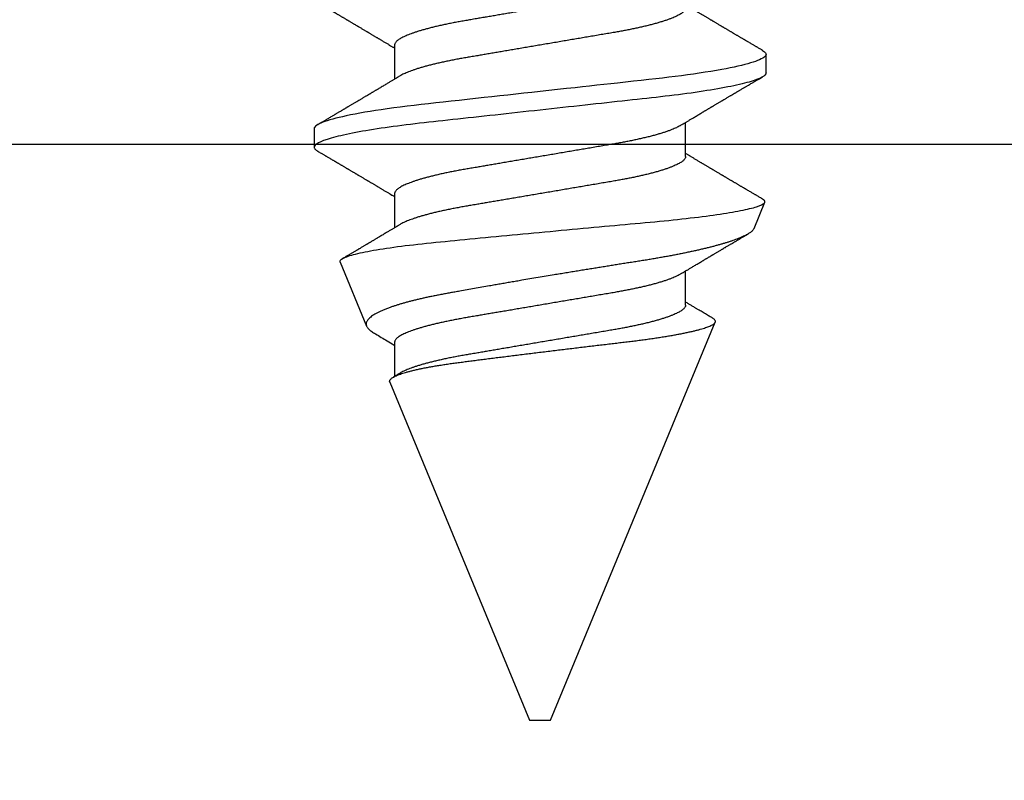
# Model space of a CAD drawing. Units: inches. Extents: x 0 to 108, y -2 to 43.
# Drawn here: x 5 to 6, y 17 to 18 of the extents above; entities that cross this region are included whole.
import ezdxf
from ezdxf import colors
from ezdxf.entities.mleader import LeaderData, LeaderLine
from ezdxf.math import Vec2, Vec3

# ---------------------------------------------------------------- set-up
doc = ezdxf.new("R2010")
doc.units = ezdxf.units.IN
doc.header["$LTSCALE"] = 0.5
doc.header["$MEASUREMENT"] = 0
doc.layers.add('Arcadia-Profile', color=6, linetype='Continuous')
doc.layers.add('Arcadia-Text', color=3, linetype='Continuous')
doc.styles.get("Standard").update_dxf_attribs({"font": 'ARIALN.TTF'})

# ---------------------------------------------------------------- blocks, each defined once
blk = doc.blocks.new('*U105')
at = {"layer": 'Arcadia-Profile'}
for p, q in [((0.19081, 0.108), (0.18194, 0.108)), ((0.25104, 0.10631), (0.25134, 0.10678)), ((0.26511, 0.1023), (0.25263, 0.10746)), ((0.5, 0.005), (0.30993, 0.08373)), ((0.23075, 0.06957), (0.21444, 0.06957)), ((0.30175, 0.06957), (0.28544, 0.06957)), ((0.5, 0), (0.5, 0.005)), ((0.5, -0.005), (0.5, 0)), ((0.33857, -0.07186), (0.5, -0.005)), ((0.1775, -0.06957), (0.19381, -0.06957)), ((0.2485, -0.06957), (0.26481, -0.06957)), ((0.3195, -0.06957), (0.33581, -0.06957)), ((0.28128, -0.0956), (0.31176, -0.08297)), ((0.21744, -0.108), (0.22631, -0.108))]:
    blk.add_line(p, q, dxfattribs=at)
at = {"layer": 'Arcadia-Profile', "flags": 128}
blk.add_lwpolyline([(0.18004, 0.10632), (0.18036, 0.10682), (0.18077, 0.10734), (0.18117, 0.10771), (0.18156, 0.10793), (0.18194, 0.108), (0.18229, 0.10794), (0.18265, 0.10775), (0.18301, 0.10744), (0.18339, 0.10699), (0.18377, 0.10642), (0.18416, 0.10571), (0.18456, 0.10486), (0.18493, 0.10397), (0.18531, 0.10296), (0.18569, 0.10184), (0.18607, 0.10061), (0.18645, 0.09926), (0.18684, 0.09781), (0.18723, 0.09625), (0.18762, 0.09458), (0.18801, 0.0928), (0.1884, 0.09093), (0.18879, 0.08896), (0.18918, 0.0869), (0.18963, 0.08435), (0.19008, 0.08168), (0.19053, 0.0789), (0.19097, 0.07602), (0.19137, 0.07326), (0.19176, 0.07043), (0.19215, 0.06754), (0.19253, 0.06457), (0.1929, 0.06156), (0.19326, 0.05849), (0.19362, 0.05538), (0.194, 0.05191), (0.19439, 0.04834), (0.19479, 0.04466), (0.19521, 0.0409), (0.19563, 0.03704), (0.19599, 0.03377), (0.19635, 0.03044), (0.19672, 0.02706), (0.1971, 0.02365), (0.19747, 0.02019), (0.19786, 0.01671), (0.19831, 0.01256), (0.19877, 0.00839), (0.19923, 0.0042), (0.19969, 0), (0.20011, -0.00389), (0.20054, -0.00777), (0.20096, -0.01163), (0.20138, -0.01548), (0.2018, -0.01929), (0.20221, -0.02307), (0.20262, -0.0268), (0.20307, -0.03085), (0.2035, -0.03483), (0.20393, -0.03873), (0.20435, -0.04255), (0.20476, -0.04627), (0.20516, -0.0499), (0.20554, -0.05343), (0.20592, -0.05687), (0.20632, -0.06027), (0.20672, -0.06361), (0.20713, -0.06683), (0.20755, -0.06997), (0.20797, -0.07304), (0.20841, -0.07602), (0.20881, -0.07869), (0.20922, -0.08127), (0.20964, -0.08376), (0.21006, -0.08615), (0.21048, -0.08843), (0.21091, -0.09061), (0.21133, -0.09266), (0.21172, -0.09444), (0.21211, -0.09612), (0.2125, -0.09769), (0.21289, -0.09915), (0.21328, -0.10051), (0.21366, -0.10175), (0.21404, -0.10288), (0.21441, -0.10389), (0.21478, -0.1048), (0.21515, -0.10558), (0.21551, -0.10626), (0.21586, -0.10682), (0.21627, -0.10734), (0.21667, -0.10771), (0.21706, -0.10793), (0.21744, -0.108), (0.21744, -0.108)], dxfattribs=at)
at = {"layer": 'Arcadia-Profile'}
for points, knots in [([(0.18005, 0.10632), (0.17988, 0.10603), (0.17956, 0.1055), (0.17912, 0.10475), (0.17875, 0.10411), (0.17843, 0.10356), (0.17813, 0.10306), (0.17786, 0.10259), (0.17756, 0.10208), (0.17722, 0.10151), (0.17684, 0.10085), (0.17641, 0.10013), (0.17602, 0.09947), (0.1757, 0.09891), (0.17546, 0.09851), (0.17526, 0.09817), (0.17507, 0.09784), (0.17487, 0.09751), (0.17465, 0.09714), (0.17441, 0.09672), (0.17414, 0.09626), (0.17385, 0.09577), (0.17356, 0.09529), (0.17328, 0.09481), (0.173, 0.09434), (0.1727, 0.09383), (0.17241, 0.09332), (0.17213, 0.09286), (0.17192, 0.0925), (0.17175, 0.0922), (0.17157, 0.09191), (0.17137, 0.09157), (0.17112, 0.09114), (0.17084, 0.09066), (0.17054, 0.09016), (0.17024, 0.08965), (0.16995, 0.08916), (0.16967, 0.08868), (0.1694, 0.08823), (0.16917, 0.08784), (0.16898, 0.08751), (0.16881, 0.08723), (0.16863, 0.08693), (0.1684, 0.08654), (0.16811, 0.08604), (0.16776, 0.08546), (0.16741, 0.08486), (0.16707, 0.08429), (0.16675, 0.08374), (0.16645, 0.08324), (0.1662, 0.08281), (0.166, 0.08248), (0.16582, 0.08218), (0.16563, 0.08185), (0.1654, 0.08147), (0.16514, 0.08102), (0.16485, 0.08054), (0.16454, 0.08002), (0.16422, 0.07949), (0.1639, 0.07893), (0.16358, 0.07841), (0.16331, 0.07794), (0.16307, 0.07754), (0.16283, 0.07714), (0.16255, 0.07666), (0.16223, 0.07614), (0.16176, 0.07535), (0.16116, 0.07434), (0.16045, 0.07314), (0.15977, 0.072), (0.15923, 0.0711), (0.15881, 0.0704), (0.15855, 0.06996), (0.15838, 0.06968), (0.15831, 0.06957)], [0, 0, 0, 0, 0.023335, 0.043639, 0.060912, 0.075293, 0.088613, 0.101443, 0.113782, 0.130146, 0.147864, 0.16749, 0.18887, 0.201856, 0.212735, 0.221541, 0.229998, 0.239094, 0.248685, 0.260519, 0.272928, 0.285992, 0.30064, 0.312451, 0.325236, 0.338996, 0.353667, 0.366641, 0.37653, 0.383364, 0.390756, 0.400195, 0.411682, 0.425198, 0.439294, 0.453025, 0.46639, 0.47939, 0.49201, 0.503092, 0.511766, 0.518465, 0.526246, 0.536104, 0.550383, 0.567046, 0.583406, 0.599062, 0.614013, 0.628207, 0.640188, 0.648655, 0.655813, 0.664569, 0.675081, 0.687347, 0.700801, 0.714826, 0.72942, 0.744583, 0.759927, 0.772661, 0.782231, 0.792887, 0.805883, 0.820774, 0.835911, 0.870501, 0.903142, 0.934031, 0.963855, 0.976851, 0.99121, 1, 1, 1, 1]), ([(0.19081, 0.108), (0.19209, 0.108), (0.19359, 0.10537), (0.19672, 0.09442), (0.19834, 0.08611), (0.2006, 0.07097), (0.20132, 0.06549), (0.20266, 0.05407), (0.20329, 0.04814), (0.2054, 0.02889), (0.20698, 0.01447), (0.21015, -0.01447), (0.21173, -0.02889), (0.21384, -0.04814), (0.21446, -0.05407), (0.21581, -0.06549), (0.21653, -0.07097), (0.21878, -0.08611), (0.22041, -0.09442), (0.22354, -0.10537), (0.22503, -0.108), (0.22631, -0.108)], [0, 0, 0, 0, 0.125, 0.125, 0.25, 0.25, 0.3125, 0.3125, 0.375, 0.375, 0.5, 0.5, 0.625, 0.625, 0.6875, 0.6875, 0.75, 0.75, 0.875, 0.875, 1, 1, 1, 1]), ([(0.21604, 0.06689), (0.21592, 0.06709), (0.2157, 0.06746), (0.21542, 0.06793), (0.21519, 0.06832), (0.21498, 0.06867), (0.21473, 0.06909), (0.21444, 0.06957), (0.21413, 0.07008), (0.21369, 0.07083), (0.2131, 0.07181), (0.21245, 0.0729), (0.21188, 0.07386), (0.21139, 0.07468), (0.21089, 0.07552), (0.2104, 0.07633), (0.20996, 0.07707), (0.20963, 0.07763), (0.20936, 0.07809), (0.20911, 0.07851), (0.20883, 0.07898), (0.20855, 0.07945), (0.20827, 0.07991), (0.20801, 0.08036), (0.20775, 0.0808), (0.20749, 0.08123), (0.20726, 0.08163), (0.20705, 0.08197), (0.20688, 0.08226), (0.20671, 0.08255), (0.2065, 0.0829), (0.20624, 0.08334), (0.20595, 0.08383), (0.20563, 0.08437), (0.2053, 0.08493), (0.20496, 0.0855), (0.20463, 0.08606), (0.20433, 0.08656), (0.20409, 0.08697), (0.20389, 0.08732), (0.20368, 0.08766), (0.20343, 0.08808), (0.20314, 0.08859), (0.2028, 0.08915), (0.20247, 0.08972), (0.20214, 0.09028), (0.20183, 0.09081), (0.20154, 0.0913), (0.20129, 0.09172), (0.20109, 0.09205), (0.20092, 0.09235), (0.20074, 0.09264), (0.20053, 0.093), (0.20028, 0.09343), (0.20002, 0.09388), (0.19976, 0.09432), (0.19951, 0.09474), (0.19928, 0.09512), (0.19901, 0.09559), (0.19868, 0.09614), (0.19832, 0.09676), (0.19801, 0.09729), (0.19774, 0.09775), (0.19751, 0.09814), (0.19726, 0.09856), (0.19697, 0.09906), (0.19659, 0.0997), (0.19617, 0.10041), (0.19575, 0.10114), (0.19538, 0.10176), (0.19506, 0.10231), (0.19476, 0.10282), (0.19445, 0.10335), (0.1941, 0.10394), (0.1937, 0.10462), (0.19323, 0.10542), (0.19289, 0.10601), (0.1927, 0.10632)], [0, 0, 0, 0, 0.015504, 0.027631, 0.036491, 0.045001, 0.054438, 0.068173, 0.081684, 0.09391, 0.124767, 0.156897, 0.176809, 0.197851, 0.219392, 0.240745, 0.260178, 0.275207, 0.283943, 0.294846, 0.307246, 0.319355, 0.331075, 0.342405, 0.353345, 0.364807, 0.37494, 0.383619, 0.390844, 0.397084, 0.405963, 0.417325, 0.430254, 0.443794, 0.457945, 0.472706, 0.487646, 0.500435, 0.510868, 0.518721, 0.526607, 0.537213, 0.550841, 0.565186, 0.580011, 0.593653, 0.607644, 0.620367, 0.630945, 0.639377, 0.64617, 0.653039, 0.662108, 0.673376, 0.68527, 0.696469, 0.706972, 0.716781, 0.725895, 0.742829, 0.758297, 0.772814, 0.783228, 0.792826, 0.802724, 0.81537, 0.830796, 0.851148, 0.869549, 0.886012, 0.898352, 0.911248, 0.924699, 0.938861, 0.955809, 0.976188, 1, 1, 1, 1]), ([(0.25105, 0.10632), (0.25088, 0.10603), (0.25056, 0.1055), (0.25012, 0.10475), (0.24975, 0.10411), (0.24943, 0.10356), (0.24913, 0.10306), (0.24886, 0.10259), (0.24856, 0.10208), (0.24822, 0.10151), (0.24784, 0.10085), (0.24741, 0.10013), (0.24702, 0.09947), (0.2467, 0.09891), (0.24646, 0.09851), (0.24626, 0.09817), (0.24607, 0.09784), (0.24587, 0.09751), (0.24565, 0.09714), (0.24541, 0.09672), (0.24514, 0.09626), (0.24485, 0.09577), (0.24456, 0.09529), (0.24428, 0.09481), (0.244, 0.09434), (0.2437, 0.09383), (0.24341, 0.09332), (0.24313, 0.09286), (0.24292, 0.0925), (0.24275, 0.0922), (0.24257, 0.09191), (0.24237, 0.09157), (0.24212, 0.09114), (0.24184, 0.09066), (0.24154, 0.09016), (0.24124, 0.08965), (0.24095, 0.08916), (0.24067, 0.08868), (0.2404, 0.08823), (0.24017, 0.08784), (0.23998, 0.08751), (0.23981, 0.08723), (0.23963, 0.08693), (0.2394, 0.08654), (0.23911, 0.08604), (0.23876, 0.08546), (0.23841, 0.08486), (0.23807, 0.08429), (0.23775, 0.08374), (0.23745, 0.08324), (0.2372, 0.08281), (0.237, 0.08248), (0.23682, 0.08218), (0.23663, 0.08185), (0.2364, 0.08147), (0.23614, 0.08102), (0.23585, 0.08054), (0.23554, 0.08002), (0.23522, 0.07949), (0.2349, 0.07893), (0.23458, 0.07841), (0.23431, 0.07794), (0.23407, 0.07754), (0.23383, 0.07714), (0.23355, 0.07666), (0.23323, 0.07614), (0.23276, 0.07535), (0.23216, 0.07434), (0.23145, 0.07314), (0.23077, 0.072), (0.23023, 0.0711), (0.22981, 0.0704), (0.22955, 0.06996), (0.22938, 0.06968), (0.22931, 0.06957)], [0, 0, 0, 0, 0.023335, 0.043639, 0.060912, 0.075293, 0.088613, 0.101443, 0.113782, 0.130146, 0.147864, 0.16749, 0.18887, 0.201856, 0.212735, 0.221541, 0.229998, 0.239094, 0.248685, 0.260519, 0.272928, 0.285992, 0.30064, 0.312451, 0.325236, 0.338996, 0.353667, 0.366641, 0.37653, 0.383364, 0.390756, 0.400195, 0.411682, 0.425198, 0.439294, 0.453025, 0.46639, 0.47939, 0.49201, 0.503092, 0.511766, 0.518465, 0.526246, 0.536104, 0.550383, 0.567046, 0.583406, 0.599062, 0.614013, 0.628207, 0.640188, 0.648655, 0.655813, 0.664569, 0.675081, 0.687347, 0.700801, 0.714826, 0.72942, 0.744583, 0.759927, 0.772661, 0.782231, 0.792887, 0.805883, 0.820774, 0.835911, 0.870501, 0.903142, 0.934031, 0.963855, 0.976851, 0.99121, 1, 1, 1, 1]), ([(0.28128, -0.0956), (0.28067, -0.09585), (0.28003, -0.09534), (0.27872, -0.09287), (0.27803, -0.09086), (0.27667, -0.08551), (0.27599, -0.08217), (0.27464, -0.07415), (0.27397, -0.06953), (0.27271, -0.05933), (0.27211, -0.05365), (0.27093, -0.04159), (0.27031, -0.03526), (0.26904, -0.02201), (0.26838, -0.0151), (0.26707, -0.0013), (0.26642, 0.0057), (0.26511, 0.01971), (0.26448, 0.02655), (0.26326, 0.03988), (0.26266, 0.04644), (0.26154, 0.0587), (0.26096, 0.06445), (0.25974, 0.07519), (0.25911, 0.08012), (0.25785, 0.0888), (0.25722, 0.09262), (0.25596, 0.09905), (0.25534, 0.1016), (0.25414, 0.1054), (0.25356, 0.10666), (0.25245, 0.10774), (0.25192, 0.1076), (0.25134, 0.10678)], [0, 0, 0, 0, 0.0625, 0.0625, 0.125, 0.125, 0.1875, 0.1875, 0.25, 0.25, 0.3125, 0.3125, 0.375, 0.375, 0.4375, 0.4375, 0.5, 0.5, 0.5625, 0.5625, 0.625, 0.625, 0.6875, 0.6875, 0.75, 0.75, 0.8125, 0.8125, 0.875, 0.875, 0.9375, 0.9375, 1, 1, 1, 1]), ([(0.2651, 0.10229), (0.26518, 0.10226), (0.26539, 0.10217), (0.26574, 0.10194), (0.26615, 0.10158), (0.26657, 0.10114), (0.26698, 0.10061), (0.26739, 0.10002), (0.26781, 0.09934), (0.26823, 0.09858), (0.26866, 0.09773), (0.2691, 0.0968), (0.26954, 0.09578), (0.26999, 0.09467), (0.27044, 0.09347), (0.2709, 0.09218), (0.27136, 0.09081), (0.27182, 0.0894), (0.27226, 0.08796), (0.27269, 0.08649), (0.27312, 0.08496), (0.27356, 0.08335), (0.27399, 0.08168), (0.27443, 0.07994), (0.27487, 0.07812), (0.27531, 0.07622), (0.27576, 0.07427), (0.2762, 0.07225), (0.27664, 0.07016), (0.27708, 0.06805), (0.27751, 0.0659), (0.27793, 0.06373), (0.27835, 0.06151), (0.27876, 0.05923), (0.27917, 0.05691), (0.27958, 0.05452), (0.27999, 0.05208), (0.2804, 0.04957), (0.2808, 0.04703), (0.28121, 0.04443), (0.28162, 0.0418), (0.28204, 0.03918), (0.28245, 0.03658), (0.28286, 0.03401), (0.28328, 0.0314), (0.2837, 0.02877), (0.28413, 0.02612), (0.28457, 0.02342), (0.28501, 0.02069), (0.28546, 0.01793), (0.28592, 0.01515), (0.28638, 0.01235), (0.28684, 0.00954), (0.28737, 0.00638), (0.28795, 0.00286), (0.2886, -0.00101), (0.28926, -0.00487), (0.28984, -0.00832), (0.29035, -0.01134), (0.2908, -0.01393), (0.29124, -0.01652), (0.29169, -0.01909), (0.29213, -0.02165), (0.29264, -0.02457), (0.29321, -0.02783), (0.29384, -0.03141), (0.29446, -0.03494), (0.29501, -0.03804), (0.29549, -0.04071), (0.2959, -0.04299), (0.2963, -0.04523), (0.29671, -0.04743), (0.29713, -0.04959), (0.29755, -0.05166), (0.29796, -0.05363), (0.29837, -0.05552), (0.29879, -0.05736), (0.29921, -0.05915), (0.29964, -0.06089), (0.30008, -0.06259), (0.30053, -0.06424), (0.30098, -0.06585), (0.30144, -0.06739), (0.3019, -0.06887), (0.30236, -0.07029), (0.30289, -0.07181), (0.30348, -0.07339), (0.30413, -0.075), (0.30478, -0.07647), (0.30544, -0.07782), (0.3061, -0.07902), (0.30677, -0.08009), (0.30744, -0.081), (0.30809, -0.08175), (0.30873, -0.08233), (0.30935, -0.08276), (0.30996, -0.08304), (0.31057, -0.08318), (0.31117, -0.08317), (0.31157, -0.08304), (0.31176, -0.08297)], [0, 0, 0, 0, 0.005787, 0.016221, 0.026657, 0.03709, 0.046944, 0.0568, 0.066654, 0.076582, 0.086513, 0.096442, 0.106607, 0.116774, 0.12694, 0.137187, 0.147436, 0.157683, 0.167126, 0.176571, 0.186013, 0.195522, 0.205032, 0.21454, 0.224254, 0.23397, 0.243683, 0.253468, 0.263255, 0.27304, 0.282507, 0.291976, 0.301443, 0.310976, 0.320511, 0.330044, 0.339789, 0.349536, 0.359281, 0.369102, 0.378926, 0.388748, 0.398022, 0.407297, 0.416571, 0.425915, 0.435262, 0.444606, 0.454176, 0.463747, 0.473316, 0.482963, 0.492612, 0.502259, 0.515537, 0.528815, 0.542184, 0.555554, 0.564659, 0.573766, 0.582872, 0.592044, 0.601218, 0.61039, 0.623709, 0.637028, 0.65044, 0.663852, 0.672992, 0.682133, 0.691273, 0.700485, 0.709699, 0.718911, 0.727602, 0.736294, 0.744985, 0.753742, 0.762502, 0.77126, 0.78023, 0.789202, 0.798172, 0.807215, 0.81626, 0.825304, 0.837698, 0.850092, 0.862571, 0.875051, 0.8878, 0.900549, 0.913391, 0.926233, 0.938432, 0.950636, 0.962835, 0.975222, 0.987614, 1, 1, 1, 1]), ([(0.28704, 0.06689), (0.28692, 0.06709), (0.2867, 0.06746), (0.28642, 0.06793), (0.28619, 0.06832), (0.28598, 0.06867), (0.28573, 0.06909), (0.28544, 0.06957), (0.28513, 0.07008), (0.28469, 0.07083), (0.2841, 0.07181), (0.28345, 0.0729), (0.28288, 0.07386), (0.28239, 0.07468), (0.28189, 0.07552), (0.2814, 0.07633), (0.28096, 0.07707), (0.28063, 0.07763), (0.28036, 0.07809), (0.28011, 0.07851), (0.27983, 0.07898), (0.27955, 0.07945), (0.27927, 0.07991), (0.27901, 0.08036), (0.27875, 0.0808), (0.27849, 0.08123), (0.27826, 0.08163), (0.27805, 0.08197), (0.27788, 0.08226), (0.27771, 0.08255), (0.2775, 0.0829), (0.27724, 0.08334), (0.27695, 0.08383), (0.27663, 0.08437), (0.2763, 0.08493), (0.27596, 0.0855), (0.27563, 0.08606), (0.27533, 0.08656), (0.27509, 0.08697), (0.27489, 0.08732), (0.27468, 0.08766), (0.27443, 0.08808), (0.27414, 0.08859), (0.2738, 0.08915), (0.27347, 0.08972), (0.27314, 0.09028), (0.27283, 0.09081), (0.27254, 0.0913), (0.27229, 0.09172), (0.27209, 0.09205), (0.27192, 0.09235), (0.27174, 0.09264), (0.27153, 0.093), (0.27128, 0.09343), (0.27102, 0.09388), (0.27076, 0.09432), (0.27051, 0.09474), (0.27028, 0.09512), (0.27001, 0.09559), (0.26968, 0.09614), (0.26932, 0.09676), (0.26901, 0.09729), (0.26874, 0.09775), (0.26851, 0.09814), (0.26826, 0.09856), (0.26802, 0.09898), (0.26785, 0.09927), (0.26778, 0.09939)], [0, 0, 0, 0, 0.018805, 0.033512, 0.044258, 0.05458, 0.066026, 0.082685, 0.099072, 0.1139, 0.151326, 0.190296, 0.214445, 0.239967, 0.266094, 0.291992, 0.315562, 0.33379, 0.344386, 0.357609, 0.372649, 0.387336, 0.40155, 0.415292, 0.428561, 0.442463, 0.454753, 0.465279, 0.474042, 0.481611, 0.49238, 0.506159, 0.521842, 0.538264, 0.555427, 0.57333, 0.59145, 0.606961, 0.619616, 0.62914, 0.638705, 0.651568, 0.668097, 0.685496, 0.703476, 0.720023, 0.736992, 0.752423, 0.765253, 0.77548, 0.783719, 0.79205, 0.80305, 0.816716, 0.831142, 0.844724, 0.857464, 0.869361, 0.880414, 0.900953, 0.919714, 0.937322, 0.949952, 0.961593, 0.973598, 0.988935, 1, 1, 1, 1]), ([(0.30793, 0.08236), (0.3078, 0.08214), (0.3075, 0.08165), (0.30705, 0.08088), (0.30652, 0.07999), (0.30594, 0.07901), (0.30533, 0.07798), (0.30472, 0.07696), (0.30422, 0.07612), (0.30381, 0.07542), (0.30348, 0.07487), (0.30315, 0.07433), (0.3028, 0.07374), (0.3024, 0.07307), (0.302, 0.07239), (0.30162, 0.07175), (0.30126, 0.07115), (0.30089, 0.07054), (0.30057, 0.07001), (0.30038, 0.06968), (0.30031, 0.06957)], [0, 0, 0, 0, 0.050903, 0.115748, 0.179752, 0.260153, 0.344168, 0.422792, 0.497164, 0.542987, 0.586096, 0.625811, 0.670772, 0.725161, 0.782051, 0.831248, 0.8745, 0.922216, 0.974757, 1, 1, 1, 1]), ([(0.33857, -0.07186), (0.33846, -0.0719), (0.33822, -0.07197), (0.33785, -0.07192), (0.33748, -0.07175), (0.33709, -0.07144), (0.3367, -0.07099), (0.3363, -0.07041), (0.3359, -0.06969), (0.33549, -0.06885), (0.33509, -0.06789), (0.3347, -0.06682), (0.3343, -0.06562), (0.33389, -0.0643), (0.33349, -0.06284), (0.33308, -0.06126), (0.33267, -0.05955), (0.33227, -0.05774), (0.33188, -0.05585), (0.3315, -0.05387), (0.33112, -0.05179), (0.33074, -0.04959), (0.33036, -0.04729), (0.32999, -0.04487), (0.32962, -0.04235), (0.32927, -0.03978), (0.32893, -0.03717), (0.32859, -0.03452), (0.32824, -0.0318), (0.32788, -0.02901), (0.32752, -0.02614), (0.32714, -0.0232), (0.32676, -0.02021), (0.32638, -0.01715), (0.32599, -0.01405), (0.3256, -0.01089), (0.3252, -0.0077), (0.3248, -0.00446), (0.3244, -0.00118), (0.32399, 0.00214), (0.32358, 0.00547), (0.32318, 0.00877), (0.32278, 0.01203), (0.3224, 0.01526), (0.32201, 0.01847), (0.32162, 0.02169), (0.32124, 0.02491), (0.32086, 0.02811), (0.32049, 0.03128), (0.32012, 0.03436), (0.31977, 0.03736), (0.31943, 0.04026), (0.31909, 0.04311), (0.31874, 0.04592), (0.31838, 0.04868), (0.31801, 0.05138), (0.31764, 0.05401), (0.31726, 0.05655), (0.31687, 0.05901), (0.31648, 0.06138), (0.31609, 0.06365), (0.3157, 0.06584), (0.31529, 0.06793), (0.31489, 0.06993), (0.31449, 0.0718), (0.31408, 0.07355), (0.31369, 0.07515), (0.31329, 0.07661), (0.3129, 0.07795), (0.31251, 0.07917), (0.31212, 0.08026), (0.31174, 0.08122), (0.31135, 0.08202), (0.31098, 0.08268), (0.31062, 0.08318), (0.31027, 0.08354), (0.30993, 0.08375), (0.30959, 0.08383), (0.30924, 0.08376), (0.30887, 0.08355), (0.3085, 0.08319), (0.30819, 0.0828), (0.308, 0.08246), (0.30793, 0.08235)], [0, 0, 0, 0, 0.011685, 0.02337, 0.035137, 0.046903, 0.058927, 0.070951, 0.083063, 0.095175, 0.106841, 0.118506, 0.130252, 0.141999, 0.153999, 0.166, 0.178089, 0.190178, 0.201864, 0.213551, 0.225319, 0.237087, 0.249112, 0.261137, 0.273251, 0.285365, 0.297021, 0.308677, 0.320407, 0.332137, 0.344098, 0.35606, 0.3681, 0.38014, 0.392358, 0.404576, 0.416878, 0.42918, 0.441747, 0.454313, 0.46697, 0.479627, 0.491922, 0.504217, 0.516597, 0.528978, 0.541628, 0.554279, 0.567023, 0.579767, 0.59204, 0.604313, 0.616667, 0.629021, 0.641624, 0.654227, 0.666913, 0.6796, 0.692336, 0.705072, 0.717894, 0.730716, 0.74381, 0.756904, 0.770091, 0.783279, 0.796182, 0.809085, 0.822077, 0.83507, 0.848346, 0.861622, 0.874996, 0.888369, 0.901258, 0.914146, 0.927123, 0.9401, 0.953344, 0.966587, 0.97992, 0.993252, 1, 1, 1, 1]), ([(0.14504, 0.06689), (0.14505, 0.06688), (0.14521, 0.06663), (0.14552, 0.06605), (0.14598, 0.06515), (0.14644, 0.06414), (0.14692, 0.06298), (0.14743, 0.06166), (0.14795, 0.06018), (0.14847, 0.05857), (0.14899, 0.05686), (0.14951, 0.05503), (0.15002, 0.05311), (0.15053, 0.05109), (0.15102, 0.04902), (0.1515, 0.04691), (0.15196, 0.04477), (0.1524, 0.04257), (0.15284, 0.04032), (0.15327, 0.03803), (0.15371, 0.03555), (0.15416, 0.03287), (0.15465, 0.02996), (0.15517, 0.02696), (0.15567, 0.02397), (0.15617, 0.02103), (0.15667, 0.01814), (0.15717, 0.01519), (0.15767, 0.01221), (0.15819, 0.00919), (0.15871, 0.00614), (0.15923, 0.00307), (0.15974, 0.00005), (0.16025, -0.00292), (0.16074, -0.00584), (0.16124, -0.00873), (0.16172, -0.01161), (0.16221, -0.01445), (0.16268, -0.01721), (0.16313, -0.01987), (0.16357, -0.02243), (0.16399, -0.02495), (0.16441, -0.02741), (0.16484, -0.0299), (0.16526, -0.03241), (0.16569, -0.03495), (0.16612, -0.03742), (0.16657, -0.03985), (0.16703, -0.04222), (0.1675, -0.04455), (0.16798, -0.0468), (0.16846, -0.04895), (0.16894, -0.05099), (0.16943, -0.05291), (0.16991, -0.05475), (0.1704, -0.0565), (0.1709, -0.05815), (0.17139, -0.05968), (0.17186, -0.06107), (0.17233, -0.06235), (0.1728, -0.06352), (0.17326, -0.06459), (0.17374, -0.0656), (0.17423, -0.06652), (0.17473, -0.06735), (0.17522, -0.06804), (0.1757, -0.06861), (0.17617, -0.06904), (0.17663, -0.06935), (0.17707, -0.06954), (0.17736, -0.06956), (0.1775, -0.06957)], [0, 0, 0, 0, 0.000798, 0.014466, 0.028193, 0.041967, 0.055777, 0.071218, 0.086674, 0.10213, 0.117568, 0.132974, 0.148331, 0.163625, 0.17884, 0.193213, 0.207491, 0.221661, 0.235713, 0.249637, 0.263423, 0.279578, 0.29591, 0.312425, 0.329108, 0.34413, 0.359258, 0.374479, 0.389776, 0.405137, 0.420545, 0.435985, 0.451441, 0.466129, 0.480803, 0.49545, 0.510057, 0.524609, 0.539095, 0.55268, 0.566185, 0.5796, 0.592915, 0.606121, 0.620721, 0.635166, 0.649629, 0.664248, 0.679011, 0.693906, 0.708922, 0.724044, 0.738501, 0.75303, 0.767617, 0.782251, 0.796916, 0.811601, 0.825451, 0.839295, 0.85312, 0.866916, 0.88067, 0.89596, 0.91117, 0.926286, 0.941294, 0.956182, 0.970937, 0.985546, 1, 1, 1, 1]), ([(0.15975, 0.06957), (0.15989, 0.06956), (0.16016, 0.06954), (0.16058, 0.06937), (0.16101, 0.06909), (0.16146, 0.0687), (0.16191, 0.06819), (0.16237, 0.06758), (0.16282, 0.06686), (0.16327, 0.06606), (0.16373, 0.06515), (0.16419, 0.06414), (0.16467, 0.06298), (0.16518, 0.06166), (0.1657, 0.06018), (0.16622, 0.05857), (0.16674, 0.05686), (0.16726, 0.05503), (0.16777, 0.05311), (0.16828, 0.05109), (0.16877, 0.04902), (0.16925, 0.04691), (0.16971, 0.04477), (0.17015, 0.04257), (0.17059, 0.04032), (0.17102, 0.03803), (0.17146, 0.03555), (0.17191, 0.03287), (0.1724, 0.02996), (0.17292, 0.02696), (0.17342, 0.02397), (0.17392, 0.02103), (0.17442, 0.01814), (0.17492, 0.01519), (0.17542, 0.01221), (0.17594, 0.00919), (0.17646, 0.00614), (0.17698, 0.00307), (0.17749, 0.00005), (0.178, -0.00292), (0.17849, -0.00584), (0.17899, -0.00873), (0.17947, -0.01161), (0.17996, -0.01445), (0.18043, -0.01721), (0.18088, -0.01987), (0.18132, -0.02243), (0.18174, -0.02495), (0.18216, -0.02741), (0.18259, -0.0299), (0.18301, -0.03241), (0.18344, -0.03495), (0.18387, -0.03742), (0.18432, -0.03985), (0.18478, -0.04222), (0.18525, -0.04455), (0.18573, -0.0468), (0.18621, -0.04895), (0.18669, -0.05099), (0.18718, -0.05291), (0.18766, -0.05475), (0.18815, -0.0565), (0.18865, -0.05815), (0.18914, -0.05968), (0.18961, -0.06107), (0.19008, -0.06235), (0.19055, -0.06352), (0.19101, -0.06459), (0.19149, -0.06559), (0.19189, -0.06636), (0.19213, -0.06675), (0.19221, -0.06688)], [0, 0, 0, 0, 0.013732, 0.027605, 0.04161, 0.055737, 0.069975, 0.084314, 0.097915, 0.111584, 0.125311, 0.139085, 0.152895, 0.168336, 0.183792, 0.199248, 0.214686, 0.230092, 0.24545, 0.260744, 0.275959, 0.290332, 0.30461, 0.31878, 0.332833, 0.346757, 0.360543, 0.376698, 0.39303, 0.409546, 0.426228, 0.441251, 0.456379, 0.4716, 0.486898, 0.502259, 0.517667, 0.533107, 0.548563, 0.563251, 0.577926, 0.592573, 0.607179, 0.621732, 0.636218, 0.649804, 0.663309, 0.676723, 0.690038, 0.703245, 0.717845, 0.73229, 0.746753, 0.761372, 0.776135, 0.791031, 0.806047, 0.821169, 0.835626, 0.850155, 0.864743, 0.879377, 0.894042, 0.908727, 0.922578, 0.936421, 0.950247, 0.964042, 0.977797, 0.993087, 1, 1, 1, 1]), ([(0.21604, 0.06689), (0.21605, 0.06688), (0.21621, 0.06663), (0.21652, 0.06605), (0.21698, 0.06515), (0.21744, 0.06414), (0.21792, 0.06298), (0.21843, 0.06166), (0.21895, 0.06018), (0.21947, 0.05857), (0.21999, 0.05686), (0.22051, 0.05503), (0.22102, 0.05311), (0.22153, 0.05109), (0.22202, 0.04902), (0.2225, 0.04691), (0.22296, 0.04477), (0.2234, 0.04257), (0.22384, 0.04032), (0.22427, 0.03803), (0.22471, 0.03555), (0.22516, 0.03287), (0.22565, 0.02996), (0.22617, 0.02696), (0.22667, 0.02397), (0.22717, 0.02103), (0.22767, 0.01814), (0.22817, 0.01519), (0.22867, 0.01221), (0.22919, 0.00919), (0.22971, 0.00614), (0.23023, 0.00307), (0.23074, 0.00005), (0.23125, -0.00292), (0.23174, -0.00584), (0.23224, -0.00873), (0.23272, -0.01161), (0.23321, -0.01445), (0.23368, -0.01721), (0.23413, -0.01987), (0.23457, -0.02243), (0.23499, -0.02495), (0.23541, -0.02741), (0.23584, -0.0299), (0.23626, -0.03241), (0.23669, -0.03495), (0.23712, -0.03742), (0.23757, -0.03985), (0.23803, -0.04222), (0.2385, -0.04455), (0.23898, -0.0468), (0.23946, -0.04895), (0.23994, -0.05099), (0.24043, -0.05291), (0.24091, -0.05475), (0.2414, -0.0565), (0.2419, -0.05815), (0.24239, -0.05968), (0.24286, -0.06107), (0.24333, -0.06235), (0.2438, -0.06352), (0.24426, -0.06459), (0.24474, -0.0656), (0.24523, -0.06652), (0.24573, -0.06735), (0.24622, -0.06804), (0.2467, -0.06861), (0.24717, -0.06904), (0.24763, -0.06935), (0.24807, -0.06954), (0.24836, -0.06956), (0.2485, -0.06957)], [0, 0, 0, 0, 0.000796, 0.014465, 0.028191, 0.041965, 0.055775, 0.071216, 0.086673, 0.102128, 0.117566, 0.132972, 0.148329, 0.163623, 0.178838, 0.193212, 0.207489, 0.221659, 0.235711, 0.249635, 0.263421, 0.279576, 0.295908, 0.312424, 0.329106, 0.344129, 0.359257, 0.374477, 0.389775, 0.405136, 0.420544, 0.435984, 0.45144, 0.466128, 0.480802, 0.495449, 0.510056, 0.524608, 0.539094, 0.552679, 0.566184, 0.579599, 0.592914, 0.60612, 0.620721, 0.635165, 0.649628, 0.664247, 0.67901, 0.693906, 0.708921, 0.724043, 0.738501, 0.753029, 0.767617, 0.78225, 0.796916, 0.8116, 0.825451, 0.839294, 0.85312, 0.866915, 0.88067, 0.89596, 0.91117, 0.926286, 0.941294, 0.956182, 0.970937, 0.985546, 1, 1, 1, 1]), ([(0.23075, 0.06957), (0.23089, 0.06956), (0.23116, 0.06954), (0.23158, 0.06937), (0.23201, 0.06909), (0.23246, 0.0687), (0.23291, 0.06819), (0.23337, 0.06758), (0.23382, 0.06686), (0.23427, 0.06606), (0.23473, 0.06515), (0.23519, 0.06414), (0.23567, 0.06298), (0.23618, 0.06166), (0.2367, 0.06018), (0.23722, 0.05857), (0.23774, 0.05686), (0.23826, 0.05503), (0.23877, 0.05311), (0.23928, 0.05109), (0.23977, 0.04902), (0.24025, 0.04691), (0.24071, 0.04477), (0.24115, 0.04257), (0.24159, 0.04032), (0.24202, 0.03803), (0.24246, 0.03555), (0.24291, 0.03287), (0.2434, 0.02996), (0.24392, 0.02696), (0.24442, 0.02397), (0.24492, 0.02103), (0.24542, 0.01814), (0.24592, 0.01519), (0.24642, 0.01221), (0.24694, 0.00919), (0.24746, 0.00614), (0.24798, 0.00307), (0.24849, 0.00005), (0.249, -0.00292), (0.24949, -0.00584), (0.24999, -0.00873), (0.25047, -0.01161), (0.25096, -0.01445), (0.25143, -0.01721), (0.25188, -0.01987), (0.25232, -0.02243), (0.25274, -0.02495), (0.25316, -0.02741), (0.25359, -0.0299), (0.25401, -0.03241), (0.25444, -0.03495), (0.25487, -0.03742), (0.25532, -0.03985), (0.25578, -0.04222), (0.25625, -0.04455), (0.25673, -0.0468), (0.25721, -0.04895), (0.25769, -0.05099), (0.25818, -0.05291), (0.25866, -0.05475), (0.25915, -0.0565), (0.25965, -0.05815), (0.26014, -0.05968), (0.26061, -0.06107), (0.26108, -0.06235), (0.26155, -0.06352), (0.26201, -0.06459), (0.26249, -0.06559), (0.26289, -0.06636), (0.26313, -0.06675), (0.26321, -0.06688)], [0, 0, 0, 0, 0.013732, 0.027605, 0.04161, 0.055737, 0.069975, 0.084314, 0.097915, 0.111584, 0.125311, 0.139085, 0.152895, 0.168336, 0.183792, 0.199248, 0.214686, 0.230092, 0.24545, 0.260744, 0.275959, 0.290332, 0.30461, 0.31878, 0.332833, 0.346757, 0.360543, 0.376698, 0.39303, 0.409546, 0.426228, 0.441251, 0.456379, 0.4716, 0.486898, 0.502259, 0.517667, 0.533107, 0.548563, 0.563251, 0.577926, 0.592573, 0.607179, 0.621732, 0.636218, 0.649804, 0.663309, 0.676723, 0.690038, 0.703245, 0.717845, 0.73229, 0.746753, 0.761372, 0.776135, 0.791031, 0.806047, 0.821169, 0.835626, 0.850155, 0.864743, 0.879377, 0.894042, 0.908727, 0.922578, 0.936421, 0.950247, 0.964042, 0.977797, 0.993087, 1, 1, 1, 1]), ([(0.28704, 0.06689), (0.28705, 0.06688), (0.28721, 0.06663), (0.28752, 0.06605), (0.28798, 0.06515), (0.28844, 0.06414), (0.28892, 0.06298), (0.28943, 0.06166), (0.28995, 0.06018), (0.29047, 0.05857), (0.29099, 0.05686), (0.29151, 0.05503), (0.29202, 0.05311), (0.29253, 0.05109), (0.29302, 0.04902), (0.2935, 0.04691), (0.29396, 0.04477), (0.2944, 0.04257), (0.29484, 0.04032), (0.29527, 0.03803), (0.29571, 0.03555), (0.29616, 0.03287), (0.29665, 0.02996), (0.29717, 0.02696), (0.29767, 0.02397), (0.29817, 0.02103), (0.29867, 0.01814), (0.29917, 0.01519), (0.29967, 0.01221), (0.30019, 0.00919), (0.30071, 0.00614), (0.30123, 0.00307), (0.30174, 0.00005), (0.30225, -0.00292), (0.30274, -0.00584), (0.30324, -0.00873), (0.30372, -0.01161), (0.30421, -0.01445), (0.30468, -0.01721), (0.30513, -0.01987), (0.30557, -0.02243), (0.30599, -0.02495), (0.30641, -0.02741), (0.30684, -0.0299), (0.30726, -0.03241), (0.30769, -0.03495), (0.30812, -0.03742), (0.30857, -0.03985), (0.30903, -0.04222), (0.3095, -0.04455), (0.30998, -0.0468), (0.31046, -0.04895), (0.31094, -0.05099), (0.31143, -0.05291), (0.31191, -0.05475), (0.3124, -0.0565), (0.3129, -0.05815), (0.31339, -0.05968), (0.31386, -0.06107), (0.31433, -0.06235), (0.3148, -0.06352), (0.31526, -0.06459), (0.31574, -0.0656), (0.31623, -0.06652), (0.31673, -0.06735), (0.31722, -0.06804), (0.3177, -0.06861), (0.31817, -0.06904), (0.31863, -0.06935), (0.31907, -0.06954), (0.31936, -0.06956), (0.3195, -0.06957)], [0, 0, 0, 0, 0.000796, 0.014465, 0.028191, 0.041965, 0.055775, 0.071216, 0.086673, 0.102128, 0.117566, 0.132972, 0.148329, 0.163623, 0.178838, 0.193212, 0.207489, 0.221659, 0.235711, 0.249635, 0.263421, 0.279576, 0.295908, 0.312424, 0.329106, 0.344129, 0.359257, 0.374477, 0.389775, 0.405136, 0.420544, 0.435984, 0.45144, 0.466128, 0.480802, 0.495449, 0.510056, 0.524608, 0.539094, 0.552679, 0.566184, 0.579599, 0.592914, 0.60612, 0.620721, 0.635165, 0.649628, 0.664247, 0.67901, 0.693906, 0.708921, 0.724043, 0.738501, 0.753029, 0.767617, 0.78225, 0.796916, 0.8116, 0.825451, 0.839294, 0.85312, 0.866915, 0.88067, 0.89596, 0.91117, 0.926286, 0.941294, 0.956182, 0.970937, 0.985546, 1, 1, 1, 1]), ([(0.30175, 0.06957), (0.30189, 0.06956), (0.30216, 0.06954), (0.30258, 0.06937), (0.30301, 0.06909), (0.30346, 0.0687), (0.30391, 0.06819), (0.30437, 0.06758), (0.30482, 0.06686), (0.30527, 0.06606), (0.30573, 0.06515), (0.30619, 0.06414), (0.30667, 0.06298), (0.30718, 0.06166), (0.3077, 0.06018), (0.30822, 0.05857), (0.30874, 0.05686), (0.30926, 0.05503), (0.30977, 0.05311), (0.31028, 0.05109), (0.31077, 0.04902), (0.31125, 0.04691), (0.31171, 0.04477), (0.31215, 0.04257), (0.31259, 0.04032), (0.31302, 0.03803), (0.31346, 0.03555), (0.31391, 0.03287), (0.3144, 0.02996), (0.31492, 0.02696), (0.31542, 0.02397), (0.31592, 0.02103), (0.31642, 0.01814), (0.31692, 0.01519), (0.31742, 0.01221), (0.31794, 0.00919), (0.31846, 0.00614), (0.31898, 0.00307), (0.31949, 0.00005), (0.32, -0.00292), (0.32049, -0.00584), (0.32099, -0.00873), (0.32147, -0.01161), (0.32196, -0.01445), (0.32243, -0.01721), (0.32288, -0.01987), (0.32332, -0.02243), (0.32374, -0.02495), (0.32416, -0.02741), (0.32459, -0.0299), (0.32501, -0.03241), (0.32544, -0.03495), (0.32587, -0.03742), (0.32632, -0.03985), (0.32678, -0.04222), (0.32725, -0.04455), (0.32773, -0.0468), (0.32821, -0.04895), (0.32869, -0.05099), (0.32918, -0.05291), (0.32966, -0.05475), (0.33015, -0.0565), (0.33065, -0.05815), (0.33114, -0.05968), (0.33161, -0.06107), (0.33208, -0.06235), (0.33255, -0.06352), (0.33301, -0.06459), (0.33349, -0.06559), (0.33389, -0.06636), (0.33413, -0.06675), (0.33421, -0.06688)], [0, 0, 0, 0, 0.013732, 0.027605, 0.04161, 0.055737, 0.069975, 0.084314, 0.097915, 0.111584, 0.125311, 0.139085, 0.152895, 0.168336, 0.183793, 0.199248, 0.214686, 0.230092, 0.24545, 0.260744, 0.275959, 0.290332, 0.30461, 0.31878, 0.332833, 0.346757, 0.360543, 0.376698, 0.39303, 0.409546, 0.426228, 0.441251, 0.456379, 0.4716, 0.486898, 0.502259, 0.517667, 0.533107, 0.548563, 0.563251, 0.577926, 0.592573, 0.607179, 0.621732, 0.636218, 0.649804, 0.663309, 0.676723, 0.690038, 0.703245, 0.717845, 0.73229, 0.746754, 0.761372, 0.776135, 0.791031, 0.806047, 0.821169, 0.835627, 0.850155, 0.864743, 0.879377, 0.894042, 0.908727, 0.922578, 0.936421, 0.950247, 0.964042, 0.977797, 0.993087, 1, 1, 1, 1]), ([(0.1572, -0.10632), (0.15737, -0.10603), (0.15769, -0.1055), (0.15813, -0.10475), (0.1585, -0.10411), (0.15882, -0.10356), (0.15912, -0.10306), (0.15939, -0.10259), (0.15969, -0.10208), (0.16003, -0.10151), (0.16041, -0.10085), (0.16084, -0.10013), (0.16123, -0.09947), (0.16155, -0.09891), (0.16179, -0.09851), (0.16199, -0.09817), (0.16218, -0.09784), (0.16238, -0.09751), (0.1626, -0.09714), (0.16284, -0.09672), (0.16311, -0.09626), (0.1634, -0.09577), (0.16369, -0.09529), (0.16397, -0.09481), (0.16425, -0.09434), (0.16455, -0.09383), (0.16484, -0.09332), (0.16512, -0.09286), (0.16533, -0.0925), (0.1655, -0.0922), (0.16568, -0.09191), (0.16588, -0.09157), (0.16613, -0.09114), (0.16641, -0.09066), (0.16671, -0.09016), (0.16701, -0.08965), (0.1673, -0.08916), (0.16758, -0.08868), (0.16785, -0.08823), (0.16808, -0.08784), (0.16827, -0.08751), (0.16844, -0.08723), (0.16862, -0.08693), (0.16885, -0.08654), (0.16914, -0.08604), (0.16949, -0.08546), (0.16984, -0.08486), (0.17018, -0.08429), (0.1705, -0.08374), (0.1708, -0.08324), (0.17105, -0.08281), (0.17125, -0.08248), (0.17143, -0.08218), (0.17162, -0.08185), (0.17185, -0.08147), (0.17211, -0.08102), (0.1724, -0.08054), (0.17271, -0.08002), (0.17303, -0.07949), (0.17335, -0.07893), (0.17367, -0.07841), (0.17394, -0.07794), (0.17418, -0.07754), (0.17442, -0.07714), (0.1747, -0.07666), (0.17502, -0.07614), (0.17549, -0.07535), (0.17609, -0.07434), (0.1768, -0.07314), (0.17748, -0.072), (0.17802, -0.0711), (0.17844, -0.0704), (0.1787, -0.06996), (0.17887, -0.06968), (0.17894, -0.06957)], [0, 0, 0, 0, 0.023335, 0.043639, 0.060912, 0.075293, 0.088613, 0.101443, 0.113782, 0.130146, 0.147864, 0.16749, 0.18887, 0.201856, 0.212735, 0.221541, 0.229998, 0.239094, 0.248685, 0.260519, 0.272928, 0.285992, 0.30064, 0.312451, 0.325236, 0.338996, 0.353668, 0.366641, 0.37653, 0.383364, 0.390756, 0.400195, 0.411682, 0.425198, 0.439294, 0.453025, 0.46639, 0.47939, 0.49201, 0.503092, 0.511766, 0.518465, 0.526246, 0.536104, 0.550383, 0.567046, 0.583406, 0.599062, 0.614013, 0.628207, 0.640188, 0.648655, 0.655813, 0.664569, 0.675081, 0.687347, 0.700801, 0.714826, 0.72942, 0.744583, 0.759927, 0.772661, 0.782231, 0.792887, 0.805883, 0.820774, 0.835911, 0.870501, 0.903142, 0.934031, 0.963855, 0.976851, 0.99121, 1, 1, 1, 1]), ([(0.19221, -0.06689), (0.19233, -0.06709), (0.19255, -0.06746), (0.19283, -0.06793), (0.19306, -0.06832), (0.19327, -0.06867), (0.19352, -0.06909), (0.19381, -0.06957), (0.19412, -0.07008), (0.19456, -0.07083), (0.19515, -0.07181), (0.1958, -0.0729), (0.19637, -0.07386), (0.19686, -0.07468), (0.19736, -0.07552), (0.19785, -0.07633), (0.19829, -0.07707), (0.19862, -0.07763), (0.19889, -0.07809), (0.19914, -0.07851), (0.19942, -0.07898), (0.1997, -0.07945), (0.19998, -0.07991), (0.20024, -0.08036), (0.2005, -0.0808), (0.20076, -0.08123), (0.20099, -0.08163), (0.2012, -0.08197), (0.20137, -0.08226), (0.20154, -0.08255), (0.20175, -0.0829), (0.20201, -0.08334), (0.2023, -0.08383), (0.20262, -0.08437), (0.20295, -0.08493), (0.20329, -0.0855), (0.20362, -0.08606), (0.20392, -0.08656), (0.20416, -0.08697), (0.20436, -0.08732), (0.20457, -0.08766), (0.20482, -0.08808), (0.20511, -0.08859), (0.20545, -0.08915), (0.20578, -0.08972), (0.20611, -0.09028), (0.20642, -0.09081), (0.20671, -0.0913), (0.20696, -0.09172), (0.20716, -0.09205), (0.20733, -0.09235), (0.20751, -0.09264), (0.20772, -0.093), (0.20797, -0.09343), (0.20823, -0.09388), (0.20849, -0.09432), (0.20874, -0.09474), (0.20897, -0.09512), (0.20924, -0.09559), (0.20957, -0.09614), (0.20993, -0.09676), (0.21024, -0.09729), (0.21051, -0.09775), (0.21074, -0.09814), (0.21099, -0.09856), (0.21128, -0.09906), (0.21166, -0.0997), (0.21208, -0.10041), (0.2125, -0.10114), (0.21287, -0.10176), (0.21319, -0.10231), (0.21349, -0.10282), (0.2138, -0.10335), (0.21415, -0.10394), (0.21455, -0.10462), (0.21502, -0.10542), (0.21536, -0.10601), (0.21555, -0.10632)], [0, 0, 0, 0, 0.015504, 0.027631, 0.036491, 0.045001, 0.054438, 0.068173, 0.081684, 0.09391, 0.124767, 0.156897, 0.176809, 0.197851, 0.219392, 0.240745, 0.260178, 0.275207, 0.283943, 0.294846, 0.307246, 0.319355, 0.331075, 0.342405, 0.353345, 0.364807, 0.37494, 0.383619, 0.390844, 0.397084, 0.405963, 0.417325, 0.430254, 0.443794, 0.457945, 0.472706, 0.487646, 0.500435, 0.510868, 0.518721, 0.526607, 0.537213, 0.550841, 0.565186, 0.580011, 0.593653, 0.607644, 0.620367, 0.630945, 0.639377, 0.64617, 0.653039, 0.662108, 0.673376, 0.68527, 0.696469, 0.706972, 0.716781, 0.725895, 0.742829, 0.758297, 0.772814, 0.783228, 0.792826, 0.802724, 0.81537, 0.830796, 0.851148, 0.869549, 0.886012, 0.898352, 0.911248, 0.924699, 0.938861, 0.955809, 0.976188, 1, 1, 1, 1]), ([(0.2282, -0.10632), (0.22837, -0.10603), (0.22869, -0.1055), (0.22913, -0.10475), (0.2295, -0.10411), (0.22982, -0.10356), (0.23012, -0.10306), (0.23039, -0.10259), (0.23069, -0.10208), (0.23103, -0.10151), (0.23141, -0.10085), (0.23184, -0.10013), (0.23223, -0.09947), (0.23255, -0.09891), (0.23279, -0.09851), (0.23299, -0.09817), (0.23318, -0.09784), (0.23338, -0.09751), (0.2336, -0.09714), (0.23384, -0.09672), (0.23411, -0.09626), (0.2344, -0.09577), (0.23469, -0.09529), (0.23497, -0.09481), (0.23525, -0.09434), (0.23555, -0.09383), (0.23584, -0.09332), (0.23612, -0.09286), (0.23633, -0.0925), (0.2365, -0.0922), (0.23668, -0.09191), (0.23688, -0.09157), (0.23713, -0.09114), (0.23741, -0.09066), (0.23771, -0.09016), (0.23801, -0.08965), (0.2383, -0.08916), (0.23858, -0.08868), (0.23885, -0.08823), (0.23908, -0.08784), (0.23927, -0.08751), (0.23944, -0.08723), (0.23962, -0.08693), (0.23985, -0.08654), (0.24014, -0.08604), (0.24049, -0.08546), (0.24084, -0.08486), (0.24118, -0.08429), (0.2415, -0.08374), (0.2418, -0.08324), (0.24205, -0.08281), (0.24225, -0.08248), (0.24243, -0.08218), (0.24262, -0.08185), (0.24285, -0.08147), (0.24311, -0.08102), (0.2434, -0.08054), (0.24371, -0.08002), (0.24403, -0.07949), (0.24435, -0.07893), (0.24467, -0.07841), (0.24494, -0.07794), (0.24518, -0.07754), (0.24542, -0.07714), (0.2457, -0.07666), (0.24602, -0.07614), (0.24649, -0.07535), (0.24709, -0.07434), (0.2478, -0.07314), (0.24848, -0.072), (0.24902, -0.0711), (0.24944, -0.0704), (0.2497, -0.06996), (0.24987, -0.06968), (0.24994, -0.06957)], [0, 0, 0, 0, 0.023335, 0.043639, 0.060912, 0.075293, 0.088613, 0.101443, 0.113782, 0.130146, 0.147864, 0.16749, 0.18887, 0.201856, 0.212735, 0.221541, 0.229998, 0.239094, 0.248685, 0.260519, 0.272928, 0.285992, 0.30064, 0.312451, 0.325236, 0.338996, 0.353668, 0.366641, 0.37653, 0.383364, 0.390756, 0.400196, 0.411682, 0.425198, 0.439294, 0.453025, 0.46639, 0.47939, 0.49201, 0.503092, 0.511766, 0.518465, 0.526246, 0.536104, 0.550383, 0.567046, 0.583406, 0.599062, 0.614013, 0.628207, 0.640188, 0.648655, 0.655813, 0.664569, 0.675081, 0.687347, 0.700801, 0.714826, 0.72942, 0.744583, 0.759927, 0.772661, 0.782231, 0.792887, 0.805883, 0.820774, 0.835911, 0.870501, 0.903142, 0.934031, 0.963855, 0.976851, 0.99121, 1, 1, 1, 1]), ([(0.26321, -0.06689), (0.26333, -0.06709), (0.26355, -0.06746), (0.26383, -0.06793), (0.26406, -0.06832), (0.26427, -0.06867), (0.26452, -0.06909), (0.26481, -0.06957), (0.26512, -0.07008), (0.26556, -0.07083), (0.26615, -0.07181), (0.2668, -0.0729), (0.26737, -0.07386), (0.26786, -0.07468), (0.26836, -0.07552), (0.26885, -0.07633), (0.26929, -0.07707), (0.26962, -0.07763), (0.26989, -0.07809), (0.27014, -0.07851), (0.27042, -0.07898), (0.2707, -0.07945), (0.27098, -0.07991), (0.27124, -0.08036), (0.2715, -0.0808), (0.27176, -0.08123), (0.27199, -0.08163), (0.2722, -0.08197), (0.27237, -0.08226), (0.27254, -0.08255), (0.27275, -0.0829), (0.27301, -0.08334), (0.2733, -0.08383), (0.27362, -0.08437), (0.27395, -0.08493), (0.27429, -0.0855), (0.27462, -0.08606), (0.27492, -0.08656), (0.27516, -0.08697), (0.27536, -0.08732), (0.27557, -0.08766), (0.27582, -0.08808), (0.27611, -0.08859), (0.27645, -0.08915), (0.27678, -0.08972), (0.27711, -0.09028), (0.27742, -0.09081), (0.27771, -0.0913), (0.27796, -0.09172), (0.27816, -0.09205), (0.27833, -0.09235), (0.27851, -0.09264), (0.27872, -0.093), (0.27897, -0.09343), (0.27923, -0.09388), (0.27943, -0.09421), (0.27953, -0.09438), (0.27955, -0.09441)], [0, 0, 0, 0, 0.022196, 0.039555, 0.052239, 0.064421, 0.077932, 0.097594, 0.116936, 0.134438, 0.178612, 0.224608, 0.253113, 0.283236, 0.314074, 0.344642, 0.372462, 0.393977, 0.406483, 0.42209, 0.439842, 0.457177, 0.473955, 0.490175, 0.505836, 0.522245, 0.53675, 0.549175, 0.559517, 0.568451, 0.581162, 0.597426, 0.615936, 0.635319, 0.655577, 0.676709, 0.698096, 0.716404, 0.73134, 0.742581, 0.753871, 0.769054, 0.788563, 0.809099, 0.830322, 0.849852, 0.869881, 0.888094, 0.903238, 0.915308, 0.925033, 0.934866, 0.94785, 0.96398, 0.981007, 0.997038, 1, 1, 1, 1]), ([(0.31514, -0.07929), (0.31621, -0.07749), (0.31791, -0.07464), (0.31982, -0.07145), (0.32068, -0.07), (0.32091, -0.06962), (0.32094, -0.06957)], [0, 0, 0, 0, 0.554882, 0.880853, 0.984901, 1, 1, 1, 1]), ([(0.33421, -0.06689), (0.33434, -0.06711), (0.33458, -0.06752), (0.33491, -0.06807), (0.33519, -0.06853), (0.33542, -0.06892), (0.33564, -0.06928), (0.33591, -0.06974), (0.33611, -0.07007), (0.33623, -0.07027)], [0, 0, 0, 0, 0.194387, 0.358812, 0.493242, 0.600433, 0.706245, 0.817001, 1, 1, 1, 1]), ([(0.31176, -0.08297), (0.31193, -0.08289), (0.31226, -0.08273), (0.31278, -0.08234), (0.3133, -0.08184), (0.31384, -0.08122), (0.31439, -0.08048), (0.31483, -0.07983), (0.31508, -0.07939), (0.31514, -0.07929)], [0, 0, 0, 0, 0.156748, 0.313497, 0.471162, 0.628827, 0.789345, 0.949864, 1, 1, 1, 1]), ([(0.22631, -0.108), (0.22643, -0.10799), (0.22666, -0.10796), (0.22702, -0.10777), (0.22739, -0.10746), (0.22776, -0.10701), (0.22804, -0.10662), (0.22819, -0.10635), (0.22821, -0.10631)], [0, 0, 0, 0, 0.191017, 0.383691, 0.577929, 0.773633, 0.970699, 1, 1, 1, 1])]:
    blk.add_open_spline(points, degree=3, knots=knots, dxfattribs=at)

msp = doc.modelspace()

# ---------------------------------------------------------------- linework, layer by layer
at = {"layer": 'Arcadia-Profile'}
msp.add_lwpolyline([(4.4259, 17.53661, 0.414214), (4.4159, 17.52661), (4.4159, 16.90961, 0.414214), (4.4259, 16.89961), (4.5159, 16.89961, -0.414214), (4.5659, 16.84961), (4.5659, 16.51161, 0.414214), (4.5759, 16.50161), (9.25589, 16.50161, 0.414214), (9.26589, 16.51161), (9.26589, 17.52661, 0.414214), (9.25589, 17.53661)], format="xyb", close=True, dxfattribs=at)

# ---------------------------------------------------------------- block references
at = {"lineweight": -3, "rotation": 270}
msp.add_blockref('*U105', (5.2909, 17.76161), dxfattribs=at)

# ---------------------------------------------------------------- leaders
at = {"layer": 'Arcadia-Text', "lineweight": -3}
ml = msp.add_multileader_mtext('Standard', dxfattribs=at)
ml.set_content('\\A1;Setting Block [ 1" x {\\H0.7x;\\S9/16;}" x 4" ]\\PSB_1.0000X0.5625X4', color=256)
ml.set_leader_properties()
ml.build(insert=Vec2(0, 0))
ml.multileader.update_dxf_attribs({"dogleg_length": 0.36, "arrow_head_size": 0.24})
ctx = ml.context
ctx.base_point, ctx.char_height, ctx.arrow_head_size, ctx.landing_gap_size, ctx.plane_origin = Vec3(4.89764, 19.7083), 0.18, 0.24, 0.18, Vec3(9.83267, 16.95418)
notes = []
notes.append((ctx, [(1, (1, 1, 0), (4.53764, 19.7083), (1, 0), 0.36, [(0, [(3.59201, 18.40045)], 0, [])])]))
ctx.mtext.insert, ctx.mtext.flow_direction = Vec3(5.07764, 19.81402), 5
for ctx, leaders in notes:
    for number, flags, end, landing, length, lines in leaders:
        leader = LeaderData()
        leader.index, (leader.has_last_leader_line, leader.has_dogleg_vector, leader.attachment_direction) = number, flags
        leader.last_leader_point, leader.dogleg_vector, leader.dogleg_length = Vec3(end), Vec3(landing), length
        for number, points, colour, breaks in lines:
            line = LeaderLine()
            line.index, line.vertices, line.color, line.breaks = number, Vec3.list(points), colors.encode_raw_color(colour), breaks
            leader.lines.append(line)
        ctx.leaders.append(leader)

doc.saveas('drawing.dxf')
